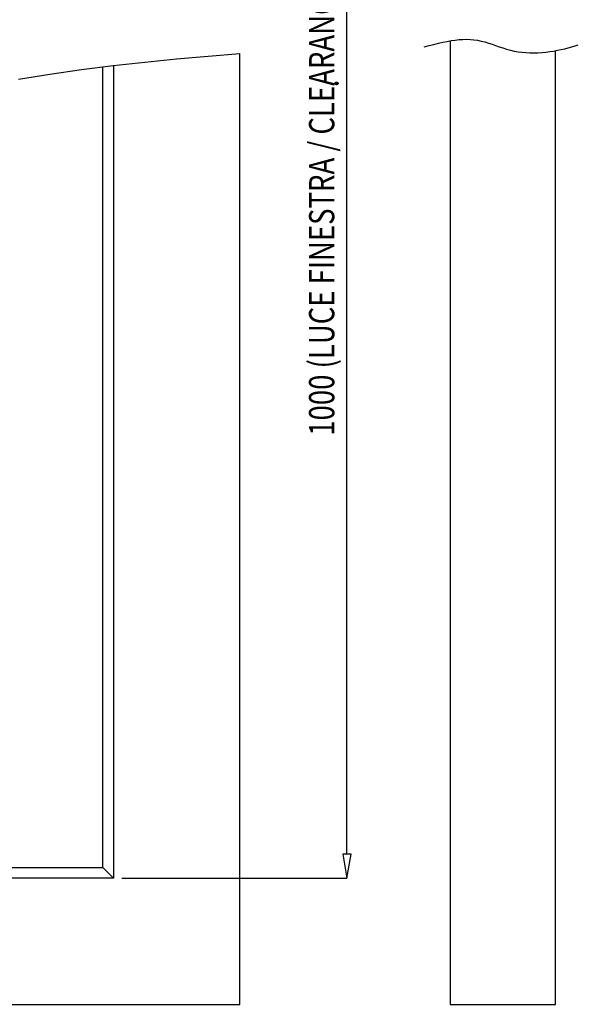
# Model space of a CAD drawing. Extents: x 4 to 598, y -610 to -190.
# Drawn here: x 200 to 267, y -423 to -306 of the extents above; entities that cross this region are included whole.
import ezdxf
from ezdxf.enums import TextEntityAlignment as Align

# ---------------------------------------------------------------- set-up
doc = ezdxf.new("R2010")
doc.units = 0
doc.header["$MEASUREMENT"] = 0
doc.layers.add('TAVOLE_DIS', color=7, linetype='CONTINUOUS')

msp = doc.modelspace()

# ---------------------------------------------------------------- linework, layer by layer
at = {"layer": 'TAVOLE_DIS', "color": 0, "linetype": 'Continuous'}
for p, q in [((239.11, -404.72), (239.11, -220.39)), ((251.37, -308.04), (251.37, -422.56)), ((226.37, -422.56), (226.37, -309.54)), ((263.87, -422.56), (263.87, -309.22)), ((210.12, -406.31), (210.12, -311.14)), ((211.37, -310.99), (211.37, -407.56)), ((32.62, -406.31), (210.12, -406.31)), ((211.37, -407.56), (210.12, -406.31)), ((211.37, -407.56), (31.37, -407.56)), ((212.37, -407.56), (239.11, -407.56)), ((16.37, -422.56), (226.37, -422.56)), ((251.37, -422.56), (263.87, -422.56))]:
    msp.add_line(p, q, dxfattribs=at)
for points in [[(248.27, -308.75), (248.86, -308.6), (249.43, -308.46), (249.98, -308.33), (250.5, -308.21), (251.01, -308.11), (251.5, -308.02), (251.98, -307.95), (252.44, -307.9), (252.89, -307.87), (253.34, -307.86), (253.77, -307.87), (254.2, -307.91), (254.63, -307.97), (255.06, -308.07), (255.48, -308.18), (255.91, -308.31), (256.34, -308.45), (256.77, -308.6), (257.2, -308.75), (257.63, -308.89), (258.08, -309.03), (258.52, -309.15), (258.97, -309.26), (259.43, -309.34), (259.9, -309.4), (260.37, -309.45), (260.84, -309.47), (261.31, -309.47), (261.79, -309.46), (262.26, -309.43), (262.73, -309.38), (263.19, -309.33), (263.65, -309.26), (264.11, -309.17), (264.55, -309.08), (264.98, -308.98), (265.4, -308.87), (265.81, -308.76), (266.21, -308.64), (266.59, -308.51)], [(200.1, -312.59), (203.84, -312.01), (207.59, -311.47), (211.34, -310.99), (215.09, -310.57), (218.85, -310.2), (222.61, -309.86), (226.37, -309.54)]]:
    msp.add_lwpolyline(points, dxfattribs=at)
msp.add_polyline3d([(238.61, -404.72, 0), (239.11, -407.56, 0), (239.61, -404.72, 0)], close=True, dxfattribs=at)

# ---------------------------------------------------------------- texts
at = {"layer": 'TAVOLE_DIS', "color": 0, "linetype": 'Continuous', "width": 0.8}
for s, p in [('1000 (LUCE FINESTRA / CLEARANCE WINDOW)', (234.61, -354.98)), ('.', (235.11, -313.56))]:
    msp.add_text(s, height=3, rotation=90, dxfattribs=at).set_placement(p, align=Align.TOP_LEFT)

doc.saveas('drawing.dxf')
